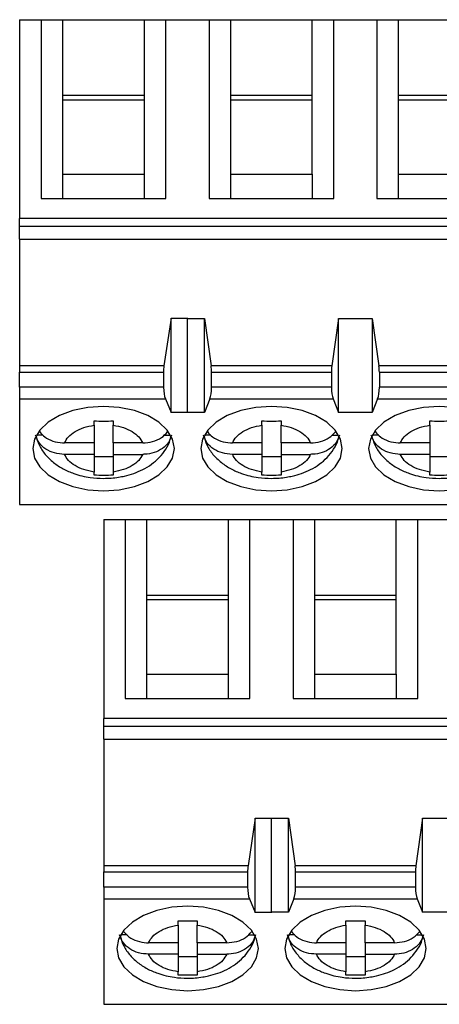
# Model space of a CAD drawing. Units: inches. Extents: x 0.1 to 16.9, y 0.1 to 10.9.
# Drawn here: x 9.3 to 9.8, y 6.3 to 7.5 of the extents above; entities that cross this region are included whole.
import ezdxf

# ---------------------------------------------------------------- set-up
doc = ezdxf.new("R2010")
doc.units = ezdxf.units.IN
doc.header["$MEASUREMENT"] = 0

msp = doc.modelspace()

# ---------------------------------------------------------------- linework, layer by layer
at = {"color": 7, "linetype": 'Continuous', "lineweight": 25}
for p, q in [((9.2636, 7.5354), (9.2902, 7.5354)), ((9.2636, 7.5354), (9.2636, 7.2908)), ((9.2902, 7.5354), (9.2902, 7.3153)), ((9.2902, 7.5354), (9.3168, 7.5354)), ((9.3168, 7.4421), (9.3168, 7.5354)), ((9.3168, 7.5354), (9.4172, 7.5354)), ((9.4172, 7.4421), (9.4172, 7.5354)), ((9.4172, 7.5354), (9.4437, 7.5354)), ((9.4437, 7.3153), (9.4437, 7.5354)), ((9.4437, 7.5354), (9.4969, 7.5354)), ((9.4969, 7.5354), (9.4969, 7.3153)), ((9.4969, 7.5354), (9.5235, 7.5354)), ((9.5235, 7.4421), (9.5235, 7.5354)), ((9.5235, 7.5354), (9.6239, 7.5354)), ((9.6239, 7.4421), (9.6239, 7.5354)), ((9.6239, 7.5354), (9.6504, 7.5354)), ((9.6504, 7.3153), (9.6504, 7.5354)), ((9.6504, 7.5354), (9.7036, 7.5354)), ((9.7036, 7.5354), (9.7036, 7.3153)), ((9.7036, 7.5354), (9.7302, 7.5354)), ((9.7302, 7.4421), (9.7302, 7.5354)), ((9.7302, 7.5354), (9.8305, 7.5354)), ((9.3168, 7.3453), (9.3168, 7.4421)), ((9.4172, 7.4421), (9.3168, 7.4421)), ((9.4172, 7.3453), (9.4172, 7.4421)), ((9.5235, 7.3453), (9.5235, 7.4421)), ((9.6239, 7.4421), (9.5235, 7.4421)), ((9.6239, 7.3453), (9.6239, 7.4421)), ((9.7302, 7.3453), (9.7302, 7.4421)), ((9.8305, 7.4421), (9.7302, 7.4421)), ((9.4172, 7.4365), (9.3168, 7.4365)), ((9.6239, 7.4365), (9.5235, 7.4365)), ((9.8305, 7.4365), (9.7302, 7.4365)), ((9.3168, 7.3153), (9.3168, 7.3453)), ((9.3168, 7.3453), (9.4172, 7.3453)), ((9.4172, 7.3153), (9.4172, 7.3453)), ((9.5235, 7.3153), (9.5235, 7.3453)), ((9.5235, 7.3453), (9.6239, 7.3453)), ((9.6239, 7.3453), (9.6239, 7.3153)), ((9.7302, 7.3153), (9.7302, 7.3453)), ((9.7302, 7.3453), (9.8305, 7.3453)), ((9.2902, 7.3153), (9.4437, 7.3153)), ((9.4969, 7.3153), (9.6504, 7.3153)), ((9.7036, 7.3153), (9.8571, 7.3153)), ((9.8837, 7.2908), (9.2636, 7.2908)), ((9.2636, 7.2813), (9.2636, 7.2908)), ((9.2636, 7.2813), (9.8837, 7.2813)), ((9.2636, 7.2653), (9.2636, 7.2813)), ((9.2636, 7.2653), (9.8837, 7.2653)), ((9.2636, 7.2653), (9.2636, 7.1094)), ((9.4501, 7.1681), (9.4413, 7.1094)), ((9.4501, 7.0521), (9.4501, 7.1681)), ((9.4501, 7.1681), (9.4707, 7.1681)), ((9.4703, 7.1678), (9.4707, 7.1681)), ((9.4703, 7.1678), (9.491, 7.1678)), ((9.4703, 7.0523), (9.4703, 7.1678)), ((9.491, 7.0523), (9.491, 7.1678)), ((9.491, 7.1678), (9.4993, 7.1094)), ((9.6563, 7.1678), (9.648, 7.1094)), ((9.6563, 7.0523), (9.6563, 7.1678)), ((9.6563, 7.1678), (9.6977, 7.1678)), ((9.6977, 7.1678), (9.706, 7.1094)), ((9.6977, 7.1678), (9.6977, 7.0523)), ((9.4413, 7.1094), (9.2636, 7.1094)), ((9.2636, 7.1094), (9.2636, 7.1018)), ((9.2636, 7.1018), (9.4408, 7.1018)), ((9.2636, 7.0831), (9.2636, 7.1018)), ((9.4408, 7.1018), (9.4408, 7.0831)), ((9.648, 7.1094), (9.4993, 7.1094)), ((9.4998, 7.0831), (9.4998, 7.1018)), ((9.4998, 7.1018), (9.6475, 7.1018)), ((9.6475, 7.1018), (9.6475, 7.0831)), ((9.8837, 7.1094), (9.706, 7.1094)), ((9.7065, 7.1018), (9.7065, 7.0831)), ((9.7065, 7.1018), (9.8837, 7.1018)), ((9.2636, 7.0831), (9.2636, 7.0689)), ((9.4408, 7.0831), (9.2636, 7.0831)), ((9.6475, 7.0831), (9.4998, 7.0831)), ((9.8837, 7.0831), (9.7065, 7.0831)), ((9.2636, 7.0689), (9.443, 7.0689)), ((9.2636, 7.0689), (9.2636, 6.939)), ((9.443, 7.0689), (9.4501, 7.0521)), ((9.4977, 7.0689), (9.491, 7.0523)), ((9.4977, 7.0689), (9.6496, 7.0689)), ((9.6496, 7.0689), (9.6563, 7.0523)), ((9.7044, 7.0689), (9.6977, 7.0523)), ((9.7044, 7.0689), (9.8837, 7.0689)), ((9.4707, 7.0521), (9.4501, 7.0521)), ((9.4707, 7.0521), (9.4703, 7.0523)), ((9.491, 7.0523), (9.4703, 7.0523)), ((9.6977, 7.0523), (9.6563, 7.0523)), ((9.3552, 7.0364), (9.3552, 7.0418)), ((9.3788, 7.0418), (9.3788, 7.0364)), ((9.5618, 7.0364), (9.5618, 7.0418)), ((9.5855, 7.0418), (9.5855, 7.0364)), ((9.7685, 7.0364), (9.7685, 7.0418)), ((9.3552, 7.0364), (9.3552, 7.0147)), ((9.3788, 7.0147), (9.3788, 7.0364)), ((9.5618, 7.0364), (9.5618, 7.0147)), ((9.5855, 7.0147), (9.5855, 7.0364)), ((9.7685, 7.0364), (9.7685, 7.0147)), ((9.2923, 7.0243), (9.2844, 7.0243)), ((9.3552, 7.0147), (9.3188, 7.0147)), ((9.3552, 7.0147), (9.3552, 7.0006)), ((9.4151, 7.0147), (9.3788, 7.0147)), ((9.3788, 7.0147), (9.3788, 7.0006)), ((9.4415, 7.0243), (9.4495, 7.0243)), ((9.499, 7.0243), (9.4911, 7.0243)), ((9.5618, 7.0147), (9.5255, 7.0147)), ((9.5618, 7.0147), (9.5618, 7.0006)), ((9.6218, 7.0147), (9.5855, 7.0147)), ((9.5855, 7.0147), (9.5855, 7.0006)), ((9.6482, 7.0243), (9.6562, 7.0243)), ((9.7057, 7.0243), (9.6978, 7.0243)), ((9.7685, 7.0147), (9.7322, 7.0147)), ((9.7685, 7.0147), (9.7685, 7.0006)), ((9.3552, 7.0006), (9.3188, 7.0006)), ((9.3552, 7.0006), (9.3552, 6.9789)), ((9.3552, 6.9979), (9.3788, 6.9979)), ((9.3788, 7.0006), (9.4151, 7.0006)), ((9.3788, 7.0006), (9.3788, 6.9789)), ((9.5618, 7.0006), (9.5255, 7.0006)), ((9.5618, 7.0006), (9.5618, 6.9789)), ((9.5618, 6.9979), (9.5855, 6.9979)), ((9.5855, 7.0006), (9.6218, 7.0006)), ((9.5855, 7.0006), (9.5855, 6.9789)), ((9.7685, 7.0006), (9.7322, 7.0006)), ((9.7685, 7.0006), (9.7685, 6.9789)), ((9.7685, 6.9979), (9.7922, 6.9979)), ((9.3552, 6.9749), (9.3552, 6.9789)), ((9.3788, 6.9789), (9.3788, 6.9749)), ((9.5618, 6.9749), (9.5618, 6.9789)), ((9.5855, 6.9789), (9.5855, 6.9749)), ((9.7685, 6.9749), (9.7685, 6.9789)), ((9.2636, 6.939), (9.8837, 6.939)), ((9.3671, 6.9204), (9.3937, 6.9204)), ((9.3671, 6.9204), (9.3671, 6.6758)), ((9.3937, 6.9204), (9.3937, 6.7003)), ((9.3937, 6.9204), (9.4203, 6.9204)), ((9.4203, 6.8271), (9.4203, 6.9204)), ((9.4203, 6.9204), (9.5207, 6.9204)), ((9.5207, 6.8271), (9.5207, 6.9204)), ((9.5207, 6.9204), (9.5472, 6.9204)), ((9.5472, 6.7003), (9.5472, 6.9204)), ((9.5472, 6.9204), (9.6004, 6.9204)), ((9.6004, 6.9204), (9.6004, 6.7003)), ((9.6004, 6.9204), (9.627, 6.9204)), ((9.627, 6.8271), (9.627, 6.9204)), ((9.627, 6.9204), (9.7274, 6.9204)), ((9.7274, 6.8271), (9.7274, 6.9204)), ((9.7274, 6.9204), (9.7539, 6.9204)), ((9.7539, 6.7003), (9.7539, 6.9204)), ((9.7539, 6.9204), (9.8071, 6.9204)), ((9.4203, 6.7303), (9.4203, 6.8271)), ((9.5207, 6.8271), (9.4203, 6.8271)), ((9.5207, 6.8215), (9.4203, 6.8215)), ((9.5207, 6.7303), (9.5207, 6.8271)), ((9.627, 6.7303), (9.627, 6.8271)), ((9.7274, 6.8271), (9.627, 6.8271)), ((9.7274, 6.8215), (9.627, 6.8215)), ((9.7274, 6.7303), (9.7274, 6.8271)), ((9.4203, 6.7003), (9.4203, 6.7303)), ((9.4203, 6.7303), (9.5207, 6.7303)), ((9.5207, 6.7003), (9.5207, 6.7303)), ((9.627, 6.7003), (9.627, 6.7303)), ((9.627, 6.7303), (9.7274, 6.7303)), ((9.7274, 6.7303), (9.7274, 6.7003)), ((9.3937, 6.7003), (9.5472, 6.7003)), ((9.6004, 6.7003), (9.7539, 6.7003)), ((9.9872, 6.6758), (9.3671, 6.6758)), ((9.3671, 6.6663), (9.3671, 6.6758)), ((9.3671, 6.6663), (9.9872, 6.6663)), ((9.3671, 6.6503), (9.3671, 6.6663)), ((9.3671, 6.6503), (9.9872, 6.6503)), ((9.3671, 6.6503), (9.3671, 6.4944)), ((9.5536, 6.5531), (9.5448, 6.4944)), ((9.5536, 6.4371), (9.5536, 6.5531)), ((9.5536, 6.5531), (9.5742, 6.5531)), ((9.5738, 6.5528), (9.5742, 6.5531)), ((9.5738, 6.5528), (9.5945, 6.5528)), ((9.5738, 6.4373), (9.5738, 6.5528)), ((9.5945, 6.4373), (9.5945, 6.5528)), ((9.5945, 6.5528), (9.6028, 6.4944)), ((9.7598, 6.5528), (9.7515, 6.4944)), ((9.7598, 6.4373), (9.7598, 6.5528)), ((9.7598, 6.5528), (9.8012, 6.5528)), ((9.5448, 6.4944), (9.3671, 6.4944)), ((9.3671, 6.4944), (9.3671, 6.4868)), ((9.7515, 6.4944), (9.6028, 6.4944)), ((9.3671, 6.4868), (9.5443, 6.4868)), ((9.3671, 6.4681), (9.3671, 6.4868)), ((9.5443, 6.4868), (9.5443, 6.4681)), ((9.6033, 6.4681), (9.6033, 6.4868)), ((9.6033, 6.4868), (9.751, 6.4868)), ((9.751, 6.4868), (9.751, 6.4681)), ((9.3671, 6.4681), (9.3671, 6.4539)), ((9.5443, 6.4681), (9.3671, 6.4681)), ((9.751, 6.4681), (9.6033, 6.4681)), ((9.3671, 6.4539), (9.5465, 6.4539)), ((9.3671, 6.4539), (9.3671, 6.324)), ((9.5465, 6.4539), (9.5536, 6.4371)), ((9.6012, 6.4539), (9.5945, 6.4373)), ((9.6012, 6.4539), (9.7531, 6.4539)), ((9.7531, 6.4539), (9.7598, 6.4373)), ((9.5742, 6.4371), (9.5536, 6.4371)), ((9.5742, 6.4371), (9.5738, 6.4373)), ((9.5945, 6.4373), (9.5738, 6.4373)), ((9.8012, 6.4373), (9.7598, 6.4373)), ((9.4587, 6.4214), (9.4587, 6.4268)), ((9.4587, 6.4214), (9.4587, 6.3997)), ((9.4823, 6.4268), (9.4823, 6.4214)), ((9.4823, 6.3997), (9.4823, 6.4214)), ((9.6653, 6.4214), (9.6653, 6.4268)), ((9.6653, 6.4214), (9.6653, 6.3997)), ((9.689, 6.4268), (9.689, 6.4214)), ((9.689, 6.3997), (9.689, 6.4214)), ((9.3958, 6.4093), (9.3879, 6.4093)), ((9.545, 6.4093), (9.553, 6.4093)), ((9.6025, 6.4093), (9.5946, 6.4093)), ((9.7517, 6.4093), (9.7597, 6.4093)), ((9.4587, 6.3997), (9.4223, 6.3997)), ((9.4587, 6.3997), (9.4587, 6.3856)), ((9.5186, 6.3997), (9.4823, 6.3997)), ((9.4823, 6.3997), (9.4823, 6.3856)), ((9.6653, 6.3997), (9.629, 6.3997)), ((9.6653, 6.3997), (9.6653, 6.3856)), ((9.7253, 6.3997), (9.689, 6.3997)), ((9.689, 6.3997), (9.689, 6.3856)), ((9.4587, 6.3856), (9.4223, 6.3856)), ((9.4587, 6.3856), (9.4587, 6.3639)), ((9.4823, 6.3856), (9.5186, 6.3856)), ((9.4823, 6.3856), (9.4823, 6.3639)), ((9.6653, 6.3856), (9.629, 6.3856)), ((9.6653, 6.3856), (9.6653, 6.3639)), ((9.689, 6.3856), (9.7253, 6.3856)), ((9.689, 6.3856), (9.689, 6.3639)), ((9.4587, 6.3829), (9.4823, 6.3829)), ((9.6653, 6.3829), (9.689, 6.3829)), ((9.4587, 6.3599), (9.4587, 6.3639)), ((9.4823, 6.3639), (9.4823, 6.3599)), ((9.6653, 6.3599), (9.6653, 6.3639)), ((9.689, 6.3639), (9.689, 6.3599)), ((9.3671, 6.324), (9.9872, 6.324))]:
    msp.add_line(p, q, dxfattribs=at)
at = {"color": 7, "linetype": 'Continuous', "lineweight": 25, "flags": 128}
for points in [[(9.367, 7.0597), (9.3476, 7.0584), (9.3292, 7.0545), (9.3127, 7.0483), (9.2989, 7.0401), (9.2885, 7.0302), (9.282, 7.0193), (9.2799, 7.0077), (9.282, 6.9961), (9.2885, 6.9851), (9.2989, 6.9753), (9.3127, 6.9671), (9.3292, 6.9609), (9.3476, 6.957), (9.367, 6.9557), (9.3863, 6.957), (9.4048, 6.9609), (9.4213, 6.9671), (9.4351, 6.9753), (9.4454, 6.9851), (9.4519, 6.9961), (9.4541, 7.0077), (9.4519, 7.0193), (9.4454, 7.0302), (9.4351, 7.0401), (9.4213, 7.0483), (9.4048, 7.0545), (9.3863, 7.0584), (9.367, 7.0597)], [(9.5737, 7.0597), (9.5543, 7.0584), (9.5359, 7.0545), (9.5193, 7.0483), (9.5056, 7.0401), (9.4952, 7.0302), (9.4887, 7.0193), (9.4865, 7.0077), (9.4887, 6.9961), (9.4952, 6.9851), (9.5056, 6.9753), (9.5193, 6.9671), (9.5359, 6.9609), (9.5543, 6.957), (9.5737, 6.9557), (9.593, 6.957), (9.6114, 6.9609), (9.628, 6.9671), (9.6418, 6.9753), (9.6521, 6.9851), (9.6586, 6.9961), (9.6608, 7.0077), (9.6586, 7.0193), (9.6521, 7.0302), (9.6418, 7.0401), (9.628, 7.0483), (9.6114, 7.0545), (9.593, 7.0584), (9.5737, 7.0597)], [(9.7803, 7.0597), (9.761, 7.0584), (9.7426, 7.0545), (9.726, 7.0483), (9.7122, 7.0401), (9.7019, 7.0302), (9.6954, 7.0193), (9.6932, 7.0077), (9.6954, 6.9961), (9.7019, 6.9851), (9.7122, 6.9753), (9.726, 6.9671), (9.7426, 6.9609), (9.761, 6.957), (9.7803, 6.9557), (9.7997, 6.957)], [(9.7997, 7.0584), (9.7803, 7.0597)], [(9.4705, 6.4447), (9.4511, 6.4434), (9.4327, 6.4395), (9.4162, 6.4333), (9.4024, 6.4251), (9.392, 6.4152), (9.3855, 6.4043), (9.3834, 6.3927), (9.3855, 6.3811), (9.392, 6.3701), (9.4024, 6.3603), (9.4162, 6.3521), (9.4327, 6.3459), (9.4511, 6.342), (9.4705, 6.3407), (9.4898, 6.342), (9.5083, 6.3459), (9.5248, 6.3521), (9.5386, 6.3603), (9.5489, 6.3701), (9.5554, 6.3811), (9.5576, 6.3927), (9.5554, 6.4043), (9.5489, 6.4152), (9.5386, 6.4251), (9.5248, 6.4333), (9.5083, 6.4395), (9.4898, 6.4434), (9.4705, 6.4447)], [(9.6772, 6.4447), (9.6578, 6.4434), (9.6394, 6.4395), (9.6228, 6.4333), (9.6091, 6.4251), (9.5987, 6.4152), (9.5922, 6.4043), (9.59, 6.3927), (9.5922, 6.3811), (9.5987, 6.3701), (9.6091, 6.3603), (9.6228, 6.3521), (9.6394, 6.3459), (9.6578, 6.342), (9.6772, 6.3407), (9.6965, 6.342), (9.7149, 6.3459), (9.7315, 6.3521), (9.7453, 6.3603), (9.7556, 6.3701), (9.7621, 6.3811), (9.7643, 6.3927), (9.7621, 6.4043), (9.7556, 6.4152), (9.7453, 6.4251), (9.7315, 6.4333), (9.7149, 6.4395), (9.6965, 6.4434), (9.6772, 6.4447)]]:
    msp.add_lwpolyline(points, dxfattribs=at)
at = {"color": 7, "linetype": 'Continuous', "lineweight": 25}
for centre, ratio, start_param, end_param in [((9.4463, 7.1018), 0.312591, 1.126178, 1.570796), ((9.4945, 7.1018), 0.3, 4.712389, 5.157007), ((9.6528, 7.1018), 0.3, 1.126178, 1.570796), ((9.7012, 7.1018), 0.3, 4.712389, 5.157007), ((9.4463, 7.0831), 0.312591, 1.570796, 2.50226), ((9.4945, 7.0831), 0.3, 3.780925, 4.712389), ((9.6528, 7.0831), 0.3, 1.570796, 2.50226), ((9.7012, 7.0831), 0.3, 3.780925, 4.712389), ((9.5498, 6.4868), 0.312591, 1.126178, 1.570796), ((9.598, 6.4868), 0.3, 4.712389, 5.157007), ((9.7563, 6.4868), 0.3, 1.126178, 1.570796), ((9.5498, 6.4681), 0.312591, 1.570796, 2.50226), ((9.598, 6.4681), 0.3, 3.780925, 4.712389), ((9.7563, 6.4681), 0.3, 1.570796, 2.50226)]:
    msp.add_ellipse(centre, major_axis=(0, 0.0177), ratio=ratio, start_param=start_param, end_param=end_param, dxfattribs=at)
for points in [[(9.3552, 7.0418), (9.3591, 7.0417), (9.367, 7.0415), (9.3748, 7.0417), (9.3788, 7.0418)], [(9.5618, 7.0418), (9.5658, 7.0417), (9.5737, 7.0415), (9.5815, 7.0417), (9.5855, 7.0418)], [(9.7685, 7.0418), (9.7725, 7.0417), (9.7803, 7.0415), (9.7882, 7.0417), (9.7922, 7.0418)], [(9.3788, 6.9749), (9.3748, 6.9748), (9.367, 6.9746), (9.3591, 6.9748), (9.3552, 6.9749)], [(9.5855, 6.9749), (9.5815, 6.9748), (9.5737, 6.9746), (9.5658, 6.9748), (9.5618, 6.9749)], [(9.7922, 6.9749), (9.7882, 6.9748), (9.7803, 6.9746), (9.7725, 6.9748), (9.7685, 6.9749)], [(9.6653, 6.4268), (9.6693, 6.4267), (9.6772, 6.4265), (9.685, 6.4267), (9.689, 6.4268)], [(9.689, 6.3599), (9.685, 6.3598), (9.6772, 6.3596), (9.6693, 6.3598), (9.6653, 6.3599)]]:
    msp.add_open_spline(points, degree=3, dxfattribs=at)
for points, knots in [([(9.288, 7.0286), (9.2901, 7.0263), (9.2943, 7.0214), (9.3045, 7.0165), (9.3131, 7.0148), (9.318, 7.0147), (9.3188, 7.0147)], [0, 0, 0, 0, 0.283341, 0.606306, 0.933292, 1, 1, 1, 1]), ([(9.3188, 7.0147), (9.3202, 7.0173), (9.323, 7.0224), (9.3315, 7.0288), (9.3422, 7.0339), (9.3508, 7.0356), (9.3552, 7.0364)], [0, 0, 0, 0, 0.249851, 0.499987, 0.749853, 1, 1, 1, 1]), ([(9.3788, 7.0364), (9.3831, 7.0356), (9.3917, 7.0339), (9.4024, 7.0288), (9.4109, 7.0224), (9.4137, 7.0173), (9.4151, 7.0147)], [0, 0, 0, 0, 0.2498518, 0.4999882, 0.7498519, 1, 1, 1, 1]), ([(9.4151, 7.0147), (9.4193, 7.0151), (9.4275, 7.0157), (9.4385, 7.0206), (9.4434, 7.0257), (9.4457, 7.0282)], [0, 0, 0, 0, 0.340258, 0.6808, 1, 1, 1, 1]), ([(9.4947, 7.0286), (9.4967, 7.0263), (9.501, 7.0214), (9.5111, 7.0165), (9.5198, 7.0148), (9.5247, 7.0147), (9.5255, 7.0147)], [0, 0, 0, 0, 0.283342, 0.606307, 0.933294, 1, 1, 1, 1]), ([(9.5255, 7.0147), (9.5269, 7.0173), (9.5297, 7.0224), (9.5382, 7.0288), (9.5489, 7.0339), (9.5575, 7.0356), (9.5618, 7.0364)], [0, 0, 0, 0, 0.249851, 0.499989, 0.749851, 1, 1, 1, 1]), ([(9.5855, 7.0364), (9.5898, 7.0356), (9.5984, 7.0339), (9.6091, 7.0288), (9.6176, 7.0224), (9.6204, 7.0173), (9.6218, 7.0147)], [0, 0, 0, 0, 0.249852, 0.499989, 0.749853, 1, 1, 1, 1]), ([(9.6218, 7.0147), (9.626, 7.0151), (9.6342, 7.0157), (9.6452, 7.0206), (9.6501, 7.0257), (9.6524, 7.0282)], [0, 0, 0, 0, 0.340255, 0.6808, 1, 1, 1, 1]), ([(9.7014, 7.0286), (9.7034, 7.0263), (9.7077, 7.0214), (9.7178, 7.0165), (9.7265, 7.0148), (9.7313, 7.0147), (9.7322, 7.0147)], [0, 0, 0, 0, 0.283342, 0.6063046, 0.9332945, 1, 1, 1, 1]), ([(9.7322, 7.0147), (9.7336, 7.0173), (9.7364, 7.0224), (9.7449, 7.0288), (9.7556, 7.0339), (9.7642, 7.0356), (9.7685, 7.0364)], [0, 0, 0, 0, 0.249851, 0.499988, 0.749851, 1, 1, 1, 1]), ([(9.3188, 7.0006), (9.3146, 7.001), (9.3064, 7.0016), (9.2955, 7.0067), (9.2868, 7.0143), (9.2845, 7.0209), (9.2832, 7.0243)], [0, 0, 0, 0, 0.24696, 0.494126, 0.735742, 1, 1, 1, 1]), ([(9.2837, 7.0239), (9.2847, 7.02), (9.2871, 7.0115), (9.2948, 7.0002), (9.3049, 6.9903), (9.3169, 6.9825), (9.3289, 6.9773), (9.3402, 6.974), (9.3524, 6.9717), (9.3677, 6.9707), (9.3819, 6.9718), (9.3942, 6.9742), (9.4043, 6.9771), (9.4155, 6.9818), (9.4262, 6.9883), (9.4359, 6.9966), (9.4437, 7.0068), (9.4484, 7.0151), (9.4494, 7.0201), (9.4495, 7.0208)], [0, 0, 0, 0, 0.060209, 0.129225, 0.200416, 0.270591, 0.337039, 0.385839, 0.433685, 0.507816, 0.5919, 0.625273, 0.680494, 0.737262, 0.798057, 0.860967, 0.924986, 0.989737, 1, 1, 1, 1]), ([(9.4507, 7.0243), (9.4496, 7.0213), (9.4475, 7.0151), (9.4397, 7.0076), (9.4295, 7.0024), (9.4208, 7.0007), (9.416, 7.0007), (9.4151, 7.0006)], [0, 0, 0, 0, 0.236463, 0.472887, 0.71043, 0.950935, 1, 1, 1, 1]), ([(9.5255, 7.0006), (9.5213, 7.001), (9.5131, 7.0016), (9.5022, 7.0067), (9.4935, 7.0143), (9.4912, 7.0209), (9.4899, 7.0243)], [0, 0, 0, 0, 0.246958, 0.494125, 0.735742, 1, 1, 1, 1]), ([(9.4904, 7.0239), (9.4914, 7.02), (9.4937, 7.0115), (9.5014, 7.0002), (9.5116, 6.9903), (9.5236, 6.9825), (9.5356, 6.9773), (9.5469, 6.974), (9.5591, 6.9717), (9.5744, 6.9707), (9.5886, 6.9718), (9.6009, 6.9742), (9.611, 6.9771), (9.6222, 6.9818), (9.6329, 6.9883), (9.6426, 6.9966), (9.6504, 7.0068), (9.6551, 7.0151), (9.6561, 7.0201), (9.6562, 7.0208)], [0, 0, 0, 0, 0.060209, 0.129225, 0.200416, 0.270591, 0.337039, 0.385839, 0.433685, 0.507815, 0.5919, 0.625273, 0.680494, 0.737262, 0.798057, 0.860967, 0.924986, 0.989737, 1, 1, 1, 1]), ([(9.6574, 7.0243), (9.6563, 7.0213), (9.6542, 7.0151), (9.6464, 7.0076), (9.6362, 7.0024), (9.6275, 7.0007), (9.6227, 7.0007), (9.6218, 7.0006)], [0, 0, 0, 0, 0.236462, 0.472885, 0.71043, 0.950937, 1, 1, 1, 1]), ([(9.7322, 7.0006), (9.728, 7.001), (9.7197, 7.0016), (9.7089, 7.0067), (9.7002, 7.0143), (9.6979, 7.0209), (9.6966, 7.0243)], [0, 0, 0, 0, 0.246958, 0.494127, 0.735743, 1, 1, 1, 1]), ([(9.697, 7.0239), (9.6981, 7.02), (9.7004, 7.0115), (9.7081, 7.0002), (9.7183, 6.9903), (9.7303, 6.9825), (9.7423, 6.9773), (9.7536, 6.974), (9.7658, 6.9717), (9.7811, 6.9707), (9.7953, 6.9718), (9.8076, 6.9742), (9.8177, 6.9771), (9.8289, 6.9818), (9.8395, 6.9883), (9.8493, 6.9966), (9.8571, 7.0068), (9.8618, 7.0151), (9.8628, 7.0201), (9.8629, 7.0208)], [0, 0, 0, 0, 0.060209, 0.129225, 0.200416, 0.270591, 0.337039, 0.385839, 0.433685, 0.507815, 0.591899, 0.625273, 0.680494, 0.737262, 0.798057, 0.860967, 0.924986, 0.989737, 1, 1, 1, 1]), ([(9.3552, 6.9789), (9.3508, 6.9798), (9.3422, 6.9814), (9.3315, 6.9865), (9.323, 6.9929), (9.3202, 6.9981), (9.3188, 7.0006)], [0, 0, 0, 0, 0.2498514, 0.4999906, 0.7498538, 1, 1, 1, 1]), ([(9.4151, 7.0006), (9.4137, 6.9981), (9.4109, 6.9929), (9.4024, 6.9865), (9.3917, 6.9814), (9.3831, 6.9798), (9.3788, 6.9789)], [0, 0, 0, 0, 0.249851, 0.49999, 0.749853, 1, 1, 1, 1]), ([(9.5618, 6.9789), (9.5575, 6.9798), (9.5489, 6.9814), (9.5382, 6.9865), (9.5297, 6.9929), (9.5269, 6.9981), (9.5255, 7.0006)], [0, 0, 0, 0, 0.2498514, 0.499989, 0.7498523, 1, 1, 1, 1]), ([(9.6218, 7.0006), (9.6204, 6.9981), (9.6176, 6.9929), (9.6091, 6.9865), (9.5984, 6.9814), (9.5898, 6.9798), (9.5855, 6.9789)], [0, 0, 0, 0, 0.249851, 0.4999884, 0.7498527, 1, 1, 1, 1]), ([(9.7685, 6.9789), (9.7642, 6.9798), (9.7556, 6.9814), (9.7449, 6.9865), (9.7364, 6.9929), (9.7336, 6.9981), (9.7322, 7.0006)], [0, 0, 0, 0, 0.249852, 0.499989, 0.749853, 1, 1, 1, 1]), ([(9.4223, 6.3997), (9.4237, 6.4023), (9.4265, 6.4074), (9.435, 6.4138), (9.4457, 6.4189), (9.4543, 6.4206), (9.4587, 6.4214)], [0, 0, 0, 0, 0.249853, 0.499989, 0.749852, 1, 1, 1, 1]), ([(9.4587, 6.4268), (9.4626, 6.4267), (9.4705, 6.4265), (9.4783, 6.4267), (9.4823, 6.4268)], [0, 0, 0, 0, 0.4999953, 1, 1, 1, 1]), ([(9.4823, 6.4214), (9.4866, 6.4206), (9.4952, 6.4189), (9.5059, 6.4138), (9.5144, 6.4074), (9.5172, 6.4023), (9.5186, 6.3997)], [0, 0, 0, 0, 0.249852, 0.499989, 0.749852, 1, 1, 1, 1]), ([(9.629, 6.3997), (9.6304, 6.4023), (9.6332, 6.4074), (9.6417, 6.4138), (9.6524, 6.4189), (9.661, 6.4206), (9.6653, 6.4214)], [0, 0, 0, 0, 0.249851, 0.499988, 0.749853, 1, 1, 1, 1]), ([(9.689, 6.4214), (9.6933, 6.4206), (9.7019, 6.4189), (9.7126, 6.4138), (9.7211, 6.4074), (9.7239, 6.4023), (9.7253, 6.3997)], [0, 0, 0, 0, 0.249851, 0.499989, 0.749852, 1, 1, 1, 1]), ([(9.4223, 6.3856), (9.4181, 6.386), (9.4099, 6.3866), (9.399, 6.3917), (9.3903, 6.3993), (9.388, 6.4059), (9.3867, 6.4093)], [0, 0, 0, 0, 0.246956, 0.494128, 0.735741, 1, 1, 1, 1]), ([(9.3872, 6.4089), (9.3882, 6.405), (9.3906, 6.3965), (9.3983, 6.3852), (9.4084, 6.3753), (9.4204, 6.3675), (9.4324, 6.3623), (9.4437, 6.359), (9.4559, 6.3567), (9.4712, 6.3557), (9.4854, 6.3568), (9.4977, 6.3592), (9.5078, 6.3621), (9.519, 6.3668), (9.5297, 6.3733), (9.5394, 6.3816), (9.5472, 6.3918), (9.5519, 6.4001), (9.5529, 6.4051), (9.553, 6.4058)], [0, 0, 0, 0, 0.060209, 0.129224, 0.200416, 0.270591, 0.337039, 0.385839, 0.433685, 0.507815, 0.591899, 0.625273, 0.680494, 0.737262, 0.798057, 0.860967, 0.924986, 0.989737, 1, 1, 1, 1]), ([(9.3915, 6.4136), (9.3936, 6.4113), (9.3978, 6.4064), (9.408, 6.4015), (9.4166, 6.3998), (9.4215, 6.3997), (9.4223, 6.3997)], [0, 0, 0, 0, 0.283343, 0.60631, 0.933297, 1, 1, 1, 1]), ([(9.5186, 6.3997), (9.5228, 6.4001), (9.531, 6.4007), (9.542, 6.4056), (9.5469, 6.4107), (9.5492, 6.4132)], [0, 0, 0, 0, 0.3402554, 0.6808005, 1, 1, 1, 1]), ([(9.5542, 6.4093), (9.5531, 6.4063), (9.551, 6.4001), (9.5432, 6.3926), (9.533, 6.3874), (9.5243, 6.3857), (9.5195, 6.3857), (9.5186, 6.3856)], [0, 0, 0, 0, 0.236462, 0.472885, 0.71043, 0.950937, 1, 1, 1, 1]), ([(9.629, 6.3856), (9.6248, 6.386), (9.6166, 6.3866), (9.6057, 6.3917), (9.597, 6.3993), (9.5947, 6.4059), (9.5934, 6.4093)], [0, 0, 0, 0, 0.246958, 0.494127, 0.735741, 1, 1, 1, 1]), ([(9.5939, 6.4089), (9.5949, 6.405), (9.5972, 6.3965), (9.6049, 6.3852), (9.6151, 6.3753), (9.6271, 6.3675), (9.6391, 6.3623), (9.6504, 6.359), (9.6626, 6.3567), (9.6779, 6.3557), (9.6921, 6.3568), (9.7044, 6.3592), (9.7145, 6.3621), (9.7257, 6.3668), (9.7364, 6.3733), (9.7461, 6.3816), (9.7539, 6.3918), (9.7586, 6.4001), (9.7596, 6.4051), (9.7597, 6.4058)], [0, 0, 0, 0, 0.060209, 0.1292246, 0.2004156, 0.2705909, 0.3370389, 0.3858388, 0.4336852, 0.5078153, 0.5918994, 0.6252732, 0.6804941, 0.7372618, 0.7980571, 0.8609667, 0.9249864, 0.9897369, 1, 1, 1, 1]), ([(9.5982, 6.4136), (9.6002, 6.4113), (9.6045, 6.4064), (9.6146, 6.4015), (9.6233, 6.3998), (9.6282, 6.3997), (9.629, 6.3997)], [0, 0, 0, 0, 0.283342, 0.606305, 0.933294, 1, 1, 1, 1]), ([(9.7253, 6.3997), (9.7295, 6.4001), (9.7377, 6.4007), (9.7487, 6.4056), (9.7536, 6.4107), (9.7559, 6.4132)], [0, 0, 0, 0, 0.340256, 0.6808, 1, 1, 1, 1]), ([(9.7609, 6.4093), (9.7598, 6.4063), (9.7577, 6.4001), (9.7499, 6.3926), (9.7397, 6.3874), (9.731, 6.3857), (9.7262, 6.3857), (9.7253, 6.3856)], [0, 0, 0, 0, 0.236463, 0.472886, 0.710432, 0.950937, 1, 1, 1, 1]), ([(9.4587, 6.3639), (9.4543, 6.3648), (9.4457, 6.3664), (9.435, 6.3715), (9.4265, 6.3779), (9.4237, 6.3831), (9.4223, 6.3856)], [0, 0, 0, 0, 0.249852, 0.499988, 0.749852, 1, 1, 1, 1]), ([(9.5186, 6.3856), (9.5172, 6.3831), (9.5144, 6.3779), (9.5059, 6.3715), (9.4952, 6.3664), (9.4866, 6.3648), (9.4823, 6.3639)], [0, 0, 0, 0, 0.249852, 0.499989, 0.749852, 1, 1, 1, 1]), ([(9.6653, 6.3639), (9.661, 6.3648), (9.6524, 6.3664), (9.6417, 6.3715), (9.6332, 6.3779), (9.6304, 6.3831), (9.629, 6.3856)], [0, 0, 0, 0, 0.2498515, 0.4999894, 0.7498526, 1, 1, 1, 1]), ([(9.7253, 6.3856), (9.7239, 6.3831), (9.7211, 6.3779), (9.7126, 6.3715), (9.7019, 6.3664), (9.6933, 6.3648), (9.689, 6.3639)], [0, 0, 0, 0, 0.249852, 0.499989, 0.749851, 1, 1, 1, 1]), ([(9.4823, 6.3599), (9.4783, 6.3598), (9.4705, 6.3596), (9.4626, 6.3598), (9.4587, 6.3599)], [0, 0, 0, 0, 0.5000047, 1, 1, 1, 1])]:
    msp.add_open_spline(points, degree=3, knots=knots, dxfattribs=at)

doc.saveas('drawing.dxf')
